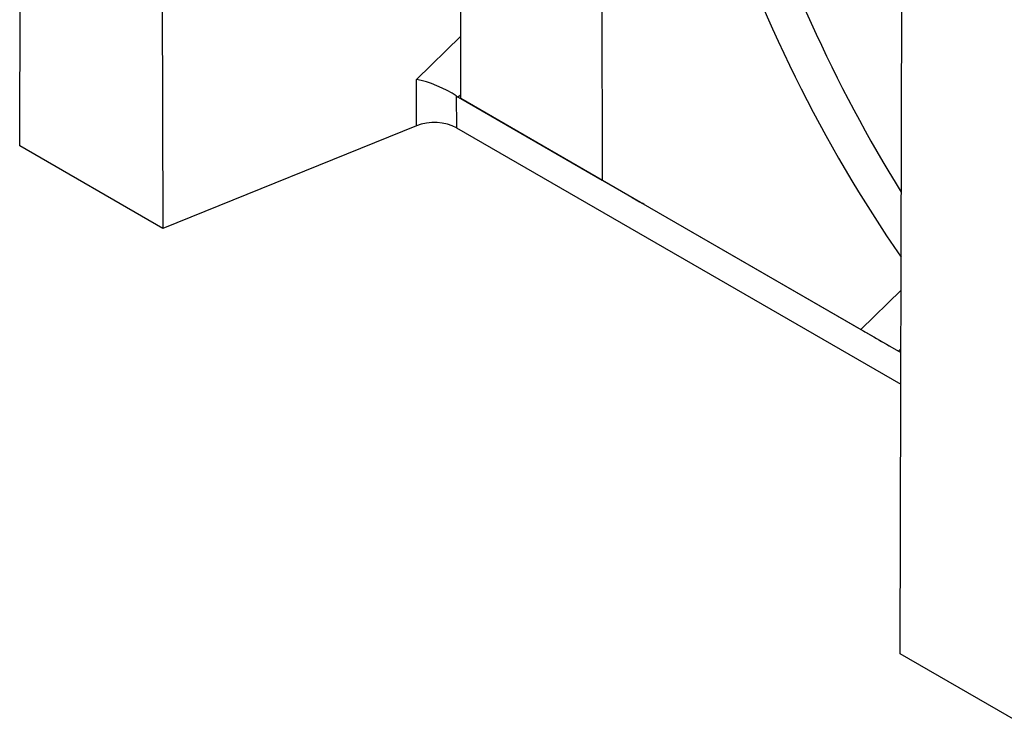
# Model space of a CAD drawing. Units: millimetres. Extents: x 150 to 4200, y 0 to 2920.
# Drawn here: x 975 to 1228, y 637 to 821 of the extents above; entities that cross this region are included whole.
import ezdxf

# ---------------------------------------------------------------- set-up
doc = ezdxf.new("R2010")
doc.units = ezdxf.units.MM
doc.header["$LTSCALE"] = 10
doc.layers.get('0').update_dxf_attribs({"color": 1})
doc.layers.add('3002595', color=7, linetype='Continuous')

# ---------------------------------------------------------------- blocks, each defined once
blk = doc.blocks.new('1068141-M_003_ISO_view')
for p, q in [((-467.04, 234.51), (-466.38, 507.78)), ((-430.93, 487.32), (-430.27, 213.28)), ((-353.71, 246.66), (-353.24, 442.47)), ((-317.79, 422), (-317.32, 225.65)), ((-240.76, 103.89), (-240.11, 377.16)), ((-365.09, 251.58), (-353.68, 262.69)), ((-365.07, 239.64), (-365.09, 251.58)), ((-354.84, 247.33), (-354.82, 239.12)), ((-353.71, 247.65), (-354.35, 247.02)), ((-354.35, 247.02), (-309.61, 221.19)), ((-353.71, 246.66), (-317.32, 225.65)), ((-307.47, 219.96), (-353.71, 246.66)), ((-365.07, 239.64), (-430.27, 213.28)), ((-354.82, 239.12), (-240.6, 173.18)), ((-430.27, 213.28), (-467.04, 234.51)), ((-317.32, 225.65), (-250.9, 187.3)), ((-309.61, 221.19), (-241.22, 181.71)), ((-309.61, 221.19), (-309.61, 221.19)), ((-250.9, 187.3), (-240.54, 197.37)), ((-240.58, 182.33), (-241.22, 181.71)), ((-241.22, 181.71), (-240.58, 181.34)), ((-203.99, 82.66), (-240.76, 103.89))]:
    blk.add_line(p, q)
for centre, major_axis, ratio, start_param, end_param in [((306.54, 712.35), (487.5, 572.5), 0.668479, 2.550875, 2.965338), ((311.12, 708.59), (483.71, 565.34), 0.669288, 2.55263, 2.932912), ((-360.51, 247.81), (7.96, -3.35), 0.260243, 0.893819, 2.290082), ((-353.86, 254.28), (-3.2, 7.73), 0.617159, 2.37894, 2.464162), ((-360.48, 235.86), (8, 0), 0.577288, 0.785402, 2.181665), ((-313.52, 223.45), (6.93, -4), 0.000069, 5.312147, 6.793632), ((-245.59, 184.23), (7.2, -4.16), 0.000064, 3.883279, 5.364764)]:
    blk.add_ellipse(centre, major_axis=major_axis, ratio=ratio, start_param=start_param, end_param=end_param)

msp = doc.modelspace()

# ---------------------------------------------------------------- block references
at = {"layer": '3002595'}
msp.add_blockref('1068141-M_003_ISO_view', (1441.715, 554.272), dxfattribs=at)

doc.saveas('drawing.dxf')
